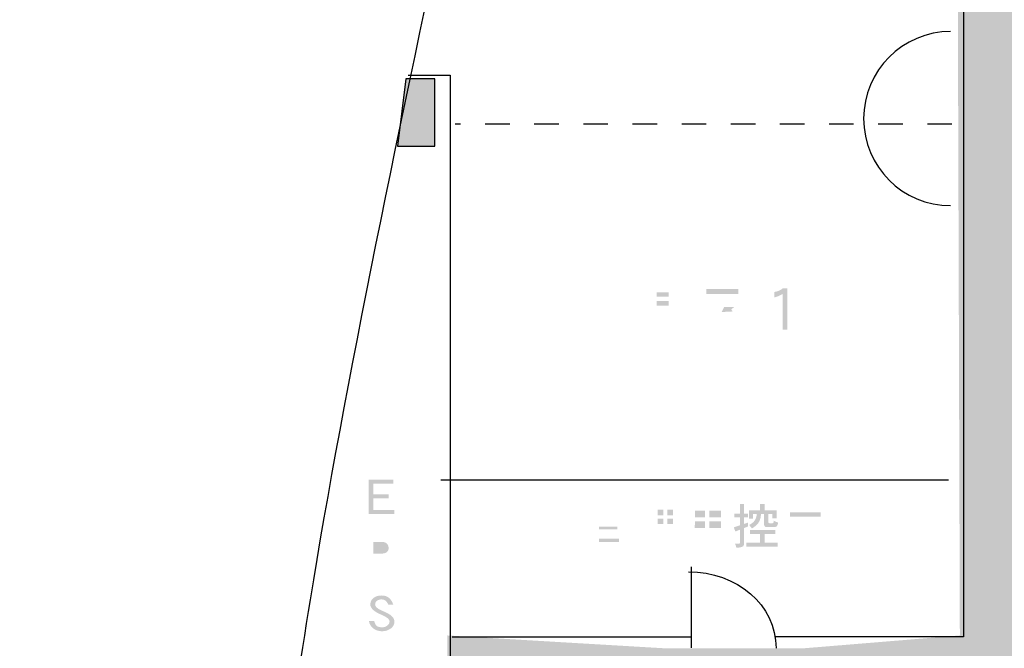
# Model space of a CAD drawing. Extents: x 1 to 292, y 11 to 406.
# Drawn here: x 75 to 132, y 287 to 323 of the extents above; entities that cross this region are included whole.
import ezdxf

# ---------------------------------------------------------------- set-up
doc = ezdxf.new("R2010")
doc.units = 0
doc.linetypes.add('AI9-LType7', pattern=[2.822222, 1.411111, -1.411111])
doc.layers.add('レイヤー_1', color=160, linetype='Continuous')

# ---------------------------------------------------------------- blocks, each defined once
blk = doc.blocks.new('AI9-BLK4')
at = {"layer": 'レイヤー_1'}
h = blk.add_hatch(color=254, dxfattribs=at)
h.dxf.hatch_style = 2
h.paths.add_polyline_path([(115.637, 58.266), (109.817, 58.266), (109.817, 60.912), (78.772, 60.912), (78.772, 67.699), (73.693, 67.699), (73.686, 67.1), (63.724, 67.1), (-11.876, 67.262), (-48.925, 67.614), (-48.925, 77.492), (-36.249, 76.743), (-28.576, 76.743), (-19.477, 77.492), (-19.653, 132.702), (-8.379, 132.732), (-8.379, 111.08), (-9.004, 111.08), (-9.004, 78.095), (24.973, 78.095), (24.973, 110.845), (38.555, 110.845), (38.582, 78.103), (53.174, 78.103), (53.159, 111.477), (78.978, 111.477), (78.978, 79.433), (94.914, 79.477), (94.934, 73.149), (119.04, 73.127), (119.077, 68.1), (115.389, 67.981)])
h = blk.add_hatch(color=7, dxfattribs=at)
h.dxf.hatch_style = 2
h.paths.add_polyline_path([(-51.771, 105.597), (-49.639, 105.597), (-49.639, 109.478), (-51.3, 109.478)])
h = blk.add_hatch(color=7, dxfattribs=at)
h.dxf.hatch_style = 2
edge = h.paths.add_edge_path()
edge.add_spline(control_points=[(-36.89, 96.713), (-36.89, 96.713), (-36.202, 96.713), (-36.202, 96.713), (-36.202, 96.713), (-36.202, 96.436), (-36.202, 96.436), (-36.202, 96.436), (-36.89, 96.436), (-36.89, 96.436), (-36.89, 96.436), (-36.89, 96.713), (-36.89, 96.713)], knot_values=[0, 0, 0, 0, 1, 1, 1, 2, 2, 2, 3, 3, 3, 4, 4, 4, 4], degree=3, periodic=0)
edge = h.paths.add_edge_path(flags=16)
edge.add_spline(control_points=[(-36.741, 97.441), (-36.741, 97.441), (-37.167, 97.441), (-37.167, 97.441), (-37.167, 97.441), (-37.167, 96.196), (-37.167, 96.196), (-37.167, 96.196), (-35.924, 96.196), (-35.924, 96.196), (-35.924, 96.196), (-35.924, 97.441), (-35.924, 97.441), (-35.924, 97.441), (-36.463, 97.441), (-36.463, 97.441), (-36.438, 97.529), (-36.417, 97.622), (-36.398, 97.719), (-36.398, 97.719), (-36.69, 97.77), (-36.69, 97.77), (-36.701, 97.655), (-36.718, 97.545), (-36.741, 97.441)], knot_values=[0, 0, 0, 0, 1, 1, 1, 2, 2, 2, 3, 3, 3, 4, 4, 4, 5, 5, 5, 6, 6, 6, 7, 7, 7, 8, 8, 8, 8], degree=3, periodic=0)
edge = h.paths.add_edge_path()
edge.add_spline(control_points=[(-36.89, 97.201), (-36.89, 97.201), (-36.202, 97.201), (-36.202, 97.201), (-36.202, 97.201), (-36.202, 96.95), (-36.202, 96.95), (-36.202, 96.95), (-36.89, 96.95), (-36.89, 96.95), (-36.89, 96.95), (-36.89, 97.201), (-36.89, 97.201)], knot_values=[0, 0, 0, 0, 1, 1, 1, 2, 2, 2, 3, 3, 3, 4, 4, 4, 4], degree=3, periodic=0)
edge = h.paths.add_edge_path(flags=16)
edge.add_spline(control_points=[(-38, 97.323), (-37.786, 97.217), (-37.61, 97.116), (-37.472, 97.018), (-37.472, 97.018), (-37.285, 97.282), (-37.285, 97.282), (-37.428, 97.375), (-37.609, 97.472), (-37.828, 97.574), (-37.828, 97.574), (-38, 97.323), (-38, 97.323)], knot_values=[0, 0, 0, 0, 1, 1, 1, 2, 2, 2, 3, 3, 3, 4, 4, 4, 4], degree=3, periodic=0)
edge = h.paths.add_edge_path(flags=16)
edge.add_spline(control_points=[(-38.027, 96.436), (-38.027, 96.436), (-37.922, 96.158), (-37.922, 96.158), (-37.922, 96.158), (-37.272, 96.422), (-37.272, 96.422), (-37.272, 96.422), (-37.272, 96.713), (-37.272, 96.713), (-37.272, 96.713), (-38.027, 96.436), (-38.027, 96.436)], knot_values=[0, 0, 0, 0, 1, 1, 1, 2, 2, 2, 3, 3, 3, 4, 4, 4, 4], degree=3, periodic=0)
edge = h.paths.add_edge_path(flags=16)
edge.add_spline(control_points=[(-35.843, 97.201), (-35.843, 97.201), (-35.684, 96.964), (-35.684, 96.964), (-35.492, 97.077), (-35.307, 97.2), (-35.129, 97.333), (-35.129, 97.333), (-35.314, 97.574), (-35.314, 97.574), (-35.482, 97.438), (-35.658, 97.314), (-35.843, 97.201)], knot_values=[0, 0, 0, 0, 1, 1, 1, 2, 2, 2, 3, 3, 3, 4, 4, 4, 4], degree=3, periodic=0)
edge = h.paths.add_edge_path(flags=16)
edge.add_spline(control_points=[(-35.857, 96.541), (-35.62, 96.403), (-35.425, 96.271), (-35.274, 96.145), (-35.274, 96.145), (-35.088, 96.409), (-35.088, 96.409), (-35.248, 96.522), (-35.451, 96.64), (-35.697, 96.764), (-35.697, 96.764), (-35.857, 96.541), (-35.857, 96.541)], knot_values=[0, 0, 0, 0, 1, 1, 1, 2, 2, 2, 3, 3, 3, 4, 4, 4, 4], degree=3, periodic=0)
edge = h.paths.add_edge_path(flags=16)
edge.add_spline(control_points=[(-36.385, 95.867), (-36.385, 95.867), (-36.385, 96.09), (-36.385, 96.09), (-36.385, 96.09), (-36.703, 96.09), (-36.703, 96.09), (-36.703, 96.09), (-36.703, 95.867), (-36.703, 95.867), (-36.703, 95.867), (-37.973, 95.867), (-37.973, 95.867), (-37.973, 95.867), (-37.973, 95.617), (-37.973, 95.617), (-37.973, 95.617), (-36.903, 95.617), (-36.903, 95.617), (-37.104, 95.485), (-37.289, 95.382), (-37.459, 95.305), (-37.633, 95.228), (-37.844, 95.15), (-38.092, 95.071), (-38.015, 94.994), (-37.954, 94.906), (-37.909, 94.807), (-37.652, 94.899), (-37.434, 94.992), (-37.255, 95.085), (-37.086, 95.175), (-36.902, 95.293), (-36.703, 95.44), (-36.703, 95.44), (-36.703, 94.675), (-36.703, 94.675), (-36.703, 94.675), (-36.385, 94.675), (-36.385, 94.675), (-36.385, 94.675), (-36.385, 95.437), (-36.385, 95.437), (-36.322, 95.376), (-36.25, 95.315), (-36.168, 95.253), (-35.916, 95.067), (-35.569, 94.922), (-35.129, 94.821), (-35.094, 94.915), (-35.037, 95.017), (-34.956, 95.125), (-35.358, 95.193), (-35.674, 95.29), (-35.904, 95.417), (-36.021, 95.479), (-36.119, 95.546), (-36.195, 95.617), (-36.195, 95.617), (-35.088, 95.617), (-35.088, 95.617), (-35.088, 95.617), (-35.088, 95.867), (-35.088, 95.867), (-35.088, 95.867), (-36.385, 95.867), (-36.385, 95.867)], knot_values=[0, 0, 0, 0, 1, 1, 1, 2, 2, 2, 3, 3, 3, 4, 4, 4, 5, 5, 5, 6, 6, 6, 7, 7, 7, 8, 8, 8, 9, 9, 9, 10, 10, 10, 11, 11, 11, 12, 12, 12, 13, 13, 13, 14, 14, 14, 15, 15, 15, 16, 16, 16, 17, 17, 17, 18, 18, 18, 19, 19, 19, 20, 20, 20, 21, 21, 21, 22, 22, 22, 22], degree=3, periodic=0)
h = blk.add_hatch(color=7, dxfattribs=at)
h.dxf.hatch_style = 2
edge = h.paths.add_edge_path()
edge.add_spline(control_points=[(-32.206, 97.109), (-32.206, 97.109), (-34.031, 97.109), (-34.031, 97.109), (-34.031, 97.109), (-34.031, 97.387), (-34.031, 97.387), (-34.031, 97.387), (-32.206, 97.387), (-32.206, 97.387), (-32.206, 97.387), (-32.206, 97.109), (-32.206, 97.109)], knot_values=[0, 0, 0, 0, 1, 1, 1, 2, 2, 2, 3, 3, 3, 4, 4, 4, 4], degree=3, periodic=0)
edge = h.paths.add_edge_path(flags=16)
edge.add_spline(control_points=[(-31.888, 96.859), (-31.888, 96.859), (-31.888, 97.638), (-31.888, 97.638), (-31.888, 97.638), (-34.322, 97.638), (-34.322, 97.638), (-34.322, 97.638), (-34.322, 96.622), (-34.322, 96.622), (-34.322, 96.292), (-34.345, 96.003), (-34.39, 95.755), (-34.445, 95.495), (-34.549, 95.223), (-34.705, 94.939), (-34.619, 94.898), (-34.536, 94.832), (-34.455, 94.742), (-34.283, 95.061), (-34.167, 95.364), (-34.106, 95.653), (-34.056, 95.931), (-34.031, 96.254), (-34.031, 96.622), (-34.031, 96.622), (-34.031, 96.859), (-34.031, 96.859), (-34.031, 96.859), (-31.888, 96.859), (-31.888, 96.859)], knot_values=[0, 0, 0, 0, 1, 1, 1, 2, 2, 2, 3, 3, 3, 4, 4, 4, 5, 5, 5, 6, 6, 6, 7, 7, 7, 8, 8, 8, 9, 9, 9, 10, 10, 10, 10], degree=3, periodic=0)
edge = h.paths.add_edge_path(flags=16)
edge.add_spline(control_points=[(-33.926, 96.622), (-33.926, 96.622), (-33.926, 96.368), (-33.926, 96.368), (-33.926, 96.368), (-33.354, 96.368), (-33.354, 96.368), (-33.354, 96.368), (-33.472, 96.06), (-33.472, 96.06), (-33.472, 96.06), (-33.912, 96.039), (-33.912, 96.039), (-33.912, 96.039), (-33.872, 95.748), (-33.872, 95.748), (-33.872, 95.748), (-32.318, 95.904), (-32.318, 95.904), (-32.236, 95.813), (-32.164, 95.725), (-32.101, 95.64), (-32.101, 95.64), (-31.874, 95.839), (-31.874, 95.839), (-32.005, 96.008), (-32.172, 96.185), (-32.375, 96.368), (-32.375, 96.368), (-31.742, 96.368), (-31.742, 96.368), (-31.742, 96.368), (-31.742, 96.622), (-31.742, 96.622), (-31.742, 96.622), (-33.926, 96.622), (-33.926, 96.622)], knot_values=[0, 0, 0, 0, 1, 1, 1, 2, 2, 2, 3, 3, 3, 4, 4, 4, 5, 5, 5, 6, 6, 6, 7, 7, 7, 8, 8, 8, 9, 9, 9, 10, 10, 10, 11, 11, 11, 12, 12, 12, 12], degree=3, periodic=0)
edge = h.paths.add_edge_path()
edge.add_spline(control_points=[(-33.161, 96.073), (-33.161, 96.073), (-33.012, 96.368), (-33.012, 96.368), (-33.012, 96.368), (-32.436, 96.368), (-32.436, 96.368), (-32.436, 96.368), (-32.616, 96.208), (-32.616, 96.208), (-32.579, 96.175), (-32.543, 96.141), (-32.507, 96.107), (-32.507, 96.107), (-33.161, 96.073), (-33.161, 96.073)], knot_values=[0, 0, 0, 0, 1, 1, 1, 2, 2, 2, 3, 3, 3, 4, 4, 4, 5, 5, 5, 5], degree=3, periodic=0)
edge = h.paths.add_edge_path(flags=16)
edge.add_spline(control_points=[(-32.761, 95.508), (-32.761, 95.508), (-32.761, 95.748), (-32.761, 95.748), (-32.761, 95.748), (-33.066, 95.748), (-33.066, 95.748), (-33.066, 95.748), (-33.066, 95.508), (-33.066, 95.508), (-33.066, 95.508), (-33.821, 95.508), (-33.821, 95.508), (-33.821, 95.508), (-33.821, 95.257), (-33.821, 95.257), (-33.821, 95.257), (-33.066, 95.257), (-33.066, 95.257), (-33.066, 95.257), (-33.066, 95.033), (-33.066, 95.033), (-33.066, 95.033), (-34.137, 95.033), (-34.137, 95.033), (-34.137, 95.033), (-34.137, 94.78), (-34.137, 94.78), (-34.137, 94.78), (-31.664, 94.78), (-31.664, 94.78), (-31.664, 94.78), (-31.664, 95.033), (-31.664, 95.033), (-31.664, 95.033), (-32.761, 95.033), (-32.761, 95.033), (-32.761, 95.033), (-32.761, 95.257), (-32.761, 95.257), (-32.761, 95.257), (-31.969, 95.257), (-31.969, 95.257), (-31.969, 95.257), (-31.969, 95.508), (-31.969, 95.508), (-31.969, 95.508), (-32.761, 95.508), (-32.761, 95.508)], knot_values=[0, 0, 0, 0, 1, 1, 1, 2, 2, 2, 3, 3, 3, 4, 4, 4, 5, 5, 5, 6, 6, 6, 7, 7, 7, 8, 8, 8, 9, 9, 9, 10, 10, 10, 11, 11, 11, 12, 12, 12, 13, 13, 13, 14, 14, 14, 15, 15, 15, 16, 16, 16, 16], degree=3, periodic=0)
h = blk.add_hatch(color=7, dxfattribs=at)
h.dxf.hatch_style = 2
edge = h.paths.add_edge_path()
edge.add_spline(control_points=[(-29.386, 95.059), (-29.386, 95.059), (-29.66, 95.059), (-29.66, 95.059), (-29.66, 95.059), (-29.66, 97.108), (-29.66, 97.108), (-29.807, 97.017), (-29.965, 96.952), (-30.135, 96.911), (-30.135, 96.911), (-30.135, 97.227), (-30.135, 97.227), (-29.947, 97.247), (-29.79, 97.314), (-29.66, 97.426), (-29.66, 97.426), (-29.386, 97.426), (-29.386, 97.426), (-29.386, 97.426), (-29.386, 95.059), (-29.386, 95.059)], knot_values=[0, 0, 0, 0, 1, 1, 1, 2, 2, 2, 3, 3, 3, 4, 4, 4, 5, 5, 5, 6, 6, 6, 7, 7, 7, 7], degree=3, periodic=0)
h = blk.add_hatch(color=7, dxfattribs=at)
h.dxf.hatch_style = 2
h.paths.add_polyline_path([(-51.964, 84.477), (-53.427, 84.477), (-53.427, 86.447), (-52.01, 86.447), (-52.01, 86.215), (-53.173, 86.215), (-53.173, 85.594), (-52.283, 85.594), (-52.283, 85.363), (-53.173, 85.363), (-53.173, 84.708), (-51.964, 84.708)])
h = blk.add_hatch(color=7, dxfattribs=at)
h.dxf.hatch_style = 2
edge = h.paths.add_edge_path()
edge.add_spline(control_points=[(-40.197, 83.045), (-40.197, 83.045), (-39.048, 83.045), (-39.048, 83.045), (-39.048, 83.045), (-39.048, 82.856), (-39.048, 82.856), (-39.048, 82.856), (-40.197, 82.856), (-40.197, 82.856), (-40.197, 82.856), (-40.197, 83.045), (-40.197, 83.045)], knot_values=[0, 0, 0, 0, 1, 1, 1, 2, 2, 2, 3, 3, 3, 4, 4, 4, 4], degree=3, periodic=0)
edge = h.paths.add_edge_path(flags=16)
edge.add_spline(control_points=[(-40.957, 84.521), (-40.873, 84.474), (-40.808, 84.423), (-40.759, 84.366), (-40.657, 84.468), (-40.566, 84.571), (-40.485, 84.676), (-40.485, 84.676), (-40.333, 84.676), (-40.333, 84.676), (-40.297, 84.595), (-40.262, 84.507), (-40.228, 84.411), (-40.228, 84.411), (-39.997, 84.51), (-39.997, 84.51), (-40.021, 84.568), (-40.046, 84.624), (-40.07, 84.676), (-40.07, 84.676), (-39.777, 84.676), (-39.777, 84.676), (-39.777, 84.676), (-39.777, 84.885), (-39.777, 84.885), (-39.777, 84.885), (-40.338, 84.885), (-40.338, 84.885), (-40.315, 84.921), (-40.294, 84.957), (-40.274, 84.996), (-40.274, 84.996), (-40.516, 85.105), (-40.516, 85.105), (-40.638, 84.872), (-40.785, 84.677), (-40.957, 84.521)], knot_values=[0, 0, 0, 0, 1, 1, 1, 2, 2, 2, 3, 3, 3, 4, 4, 4, 5, 5, 5, 6, 6, 6, 7, 7, 7, 8, 8, 8, 9, 9, 9, 10, 10, 10, 11, 11, 11, 12, 12, 12, 12], degree=3, periodic=0)
edge = h.paths.add_edge_path(flags=16)
edge.add_spline(control_points=[(-39.799, 84.555), (-39.737, 84.521), (-39.685, 84.484), (-39.644, 84.445), (-39.644, 84.445), (-39.799, 84.445), (-39.799, 84.445), (-39.799, 84.445), (-39.799, 84.301), (-39.799, 84.301), (-39.799, 84.301), (-40.812, 84.301), (-40.812, 84.301), (-40.812, 84.301), (-40.812, 83.782), (-40.812, 83.782), (-40.812, 83.782), (-40.561, 83.782), (-40.561, 83.782), (-40.561, 83.782), (-40.561, 84.103), (-40.561, 84.103), (-40.561, 84.103), (-38.752, 84.103), (-38.752, 84.103), (-38.752, 84.103), (-38.752, 83.782), (-38.752, 83.782), (-38.752, 83.782), (-38.487, 83.782), (-38.487, 83.782), (-38.487, 83.782), (-38.487, 84.301), (-38.487, 84.301), (-38.487, 84.301), (-39.534, 84.301), (-39.534, 84.301), (-39.534, 84.301), (-39.534, 84.445), (-39.534, 84.445), (-39.534, 84.445), (-39.588, 84.445), (-39.588, 84.445), (-39.531, 84.52), (-39.479, 84.598), (-39.432, 84.676), (-39.432, 84.676), (-39.201, 84.676), (-39.201, 84.676), (-39.156, 84.593), (-39.113, 84.501), (-39.071, 84.4), (-39.071, 84.4), (-38.84, 84.498), (-38.84, 84.498), (-38.87, 84.561), (-38.901, 84.62), (-38.933, 84.676), (-38.933, 84.676), (-38.442, 84.676), (-38.442, 84.676), (-38.442, 84.676), (-38.442, 84.885), (-38.442, 84.885), (-38.442, 84.885), (-39.316, 84.885), (-39.316, 84.885), (-39.296, 84.925), (-39.277, 84.965), (-39.26, 85.007), (-39.26, 85.007), (-39.491, 85.116), (-39.491, 85.116), (-39.576, 84.891), (-39.679, 84.703), (-39.799, 84.555)], knot_values=[0, 0, 0, 0, 1, 1, 1, 2, 2, 2, 3, 3, 3, 4, 4, 4, 5, 5, 5, 6, 6, 6, 7, 7, 7, 8, 8, 8, 9, 9, 9, 10, 10, 10, 11, 11, 11, 12, 12, 12, 13, 13, 13, 14, 14, 14, 15, 15, 15, 16, 16, 16, 17, 17, 17, 18, 18, 18, 19, 19, 19, 20, 20, 20, 21, 21, 21, 22, 22, 22, 23, 23, 23, 24, 24, 24, 25, 25, 25, 25], degree=3, periodic=0)
edge = h.paths.add_edge_path(flags=16)
edge.add_spline(control_points=[(-40.451, 82.537), (-40.451, 82.537), (-40.197, 82.537), (-40.197, 82.537), (-40.197, 82.537), (-40.197, 82.67), (-40.197, 82.67), (-40.197, 82.67), (-39.048, 82.67), (-39.048, 82.67), (-39.048, 82.67), (-39.048, 82.548), (-39.048, 82.548), (-39.048, 82.548), (-38.786, 82.548), (-38.786, 82.548), (-38.786, 82.548), (-38.786, 83.22), (-38.786, 83.22), (-38.786, 83.22), (-40.197, 83.22), (-40.197, 83.22), (-40.197, 83.22), (-40.197, 83.409), (-40.197, 83.409), (-40.197, 83.409), (-38.908, 83.409), (-38.908, 83.409), (-38.908, 83.409), (-38.908, 83.925), (-38.908, 83.925), (-38.908, 83.925), (-40.451, 83.925), (-40.451, 83.925), (-40.451, 83.925), (-40.451, 82.537), (-40.451, 82.537)], knot_values=[0, 0, 0, 0, 1, 1, 1, 2, 2, 2, 3, 3, 3, 4, 4, 4, 5, 5, 5, 6, 6, 6, 7, 7, 7, 8, 8, 8, 9, 9, 9, 10, 10, 10, 11, 11, 11, 12, 12, 12, 12], degree=3, periodic=0)
edge = h.paths.add_edge_path()
edge.add_spline(control_points=[(-40.197, 83.75), (-40.197, 83.75), (-39.159, 83.75), (-39.159, 83.75), (-39.159, 83.75), (-39.159, 83.584), (-39.159, 83.584), (-39.159, 83.584), (-40.197, 83.584), (-40.197, 83.584), (-40.197, 83.584), (-40.197, 83.75), (-40.197, 83.75)], knot_values=[0, 0, 0, 0, 1, 1, 1, 2, 2, 2, 3, 3, 3, 4, 4, 4, 4], degree=3, periodic=0)
h = blk.add_hatch(color=7, dxfattribs=at)
h.dxf.hatch_style = 2
edge = h.paths.add_edge_path()
edge.add_spline(control_points=[(-36.831, 84.728), (-36.831, 84.728), (-36.513, 84.728), (-36.513, 84.728), (-36.513, 84.728), (-36.513, 84.398), (-36.513, 84.398), (-36.513, 84.398), (-36.831, 84.398), (-36.831, 84.398), (-36.831, 84.398), (-36.831, 84.728), (-36.831, 84.728)], knot_values=[0, 0, 0, 0, 1, 1, 1, 2, 2, 2, 3, 3, 3, 4, 4, 4, 4], degree=3, periodic=0)
edge = h.paths.add_edge_path(flags=16)
edge.add_spline(control_points=[(-38.056, 84.838), (-38.056, 84.838), (-38.056, 84.607), (-38.056, 84.607), (-38.056, 84.607), (-37.726, 84.607), (-37.726, 84.607), (-37.726, 84.607), (-37.726, 84.133), (-37.726, 84.133), (-37.726, 84.133), (-38.022, 84.133), (-38.022, 84.133), (-38.022, 84.133), (-38.022, 83.902), (-38.022, 83.902), (-38.022, 83.902), (-37.726, 83.902), (-37.726, 83.902), (-37.726, 83.902), (-37.726, 83.272), (-37.726, 83.272), (-37.726, 83.272), (-38.079, 83.185), (-38.079, 83.185), (-38.079, 83.185), (-37.98, 82.911), (-37.98, 82.911), (-37.98, 82.911), (-37.142, 83.185), (-37.142, 83.185), (-37.142, 83.185), (-37.142, 83.416), (-37.142, 83.416), (-37.142, 83.416), (-37.484, 83.331), (-37.484, 83.331), (-37.484, 83.331), (-37.484, 83.902), (-37.484, 83.902), (-37.484, 83.902), (-37.207, 83.902), (-37.207, 83.902), (-37.207, 83.902), (-37.207, 84.133), (-37.207, 84.133), (-37.207, 84.133), (-37.484, 84.133), (-37.484, 84.133), (-37.484, 84.133), (-37.484, 84.607), (-37.484, 84.607), (-37.484, 84.607), (-37.153, 84.607), (-37.153, 84.607), (-37.153, 84.607), (-37.153, 84.838), (-37.153, 84.838), (-37.153, 84.838), (-38.056, 84.838), (-38.056, 84.838)], knot_values=[0, 0, 0, 0, 1, 1, 1, 2, 2, 2, 3, 3, 3, 4, 4, 4, 5, 5, 5, 6, 6, 6, 7, 7, 7, 8, 8, 8, 9, 9, 9, 10, 10, 10, 11, 11, 11, 12, 12, 12, 13, 13, 13, 14, 14, 14, 15, 15, 15, 16, 16, 16, 17, 17, 17, 18, 18, 18, 19, 19, 19, 20, 20, 20, 20], degree=3, periodic=0)
edge = h.paths.add_edge_path(flags=16)
edge.add_spline(control_points=[(-37.074, 83.67), (-37.074, 83.67), (-36.513, 83.67), (-36.513, 83.67), (-36.513, 83.67), (-36.513, 83.396), (-36.513, 83.396), (-36.513, 83.396), (-37.063, 83.396), (-37.063, 83.396), (-37.063, 83.396), (-37.063, 83.173), (-37.063, 83.173), (-37.063, 83.173), (-36.513, 83.173), (-36.513, 83.173), (-36.513, 83.173), (-36.513, 82.843), (-36.513, 82.843), (-36.513, 82.843), (-37.272, 82.843), (-37.272, 82.843), (-37.272, 82.843), (-37.272, 82.623), (-37.272, 82.623), (-37.272, 82.623), (-35.576, 82.623), (-35.576, 82.623), (-35.576, 82.623), (-35.576, 82.843), (-35.576, 82.843), (-35.576, 82.843), (-36.282, 82.843), (-36.282, 82.843), (-36.282, 82.843), (-36.282, 83.173), (-36.282, 83.173), (-36.282, 83.173), (-35.686, 83.173), (-35.686, 83.173), (-35.686, 83.173), (-35.686, 83.396), (-35.686, 83.396), (-35.686, 83.396), (-36.282, 83.396), (-36.282, 83.396), (-36.282, 83.396), (-36.282, 83.67), (-36.282, 83.67), (-36.282, 83.67), (-35.72, 83.67), (-35.72, 83.67), (-35.72, 83.67), (-35.72, 84.951), (-35.72, 84.951), (-35.72, 84.951), (-37.074, 84.951), (-37.074, 84.951), (-37.074, 84.951), (-37.074, 83.67), (-37.074, 83.67)], knot_values=[0, 0, 0, 0, 1, 1, 1, 2, 2, 2, 3, 3, 3, 4, 4, 4, 5, 5, 5, 6, 6, 6, 7, 7, 7, 8, 8, 8, 9, 9, 9, 10, 10, 10, 11, 11, 11, 12, 12, 12, 13, 13, 13, 14, 14, 14, 15, 15, 15, 16, 16, 16, 17, 17, 17, 18, 18, 18, 19, 19, 19, 20, 20, 20, 20], degree=3, periodic=0)
edge = h.paths.add_edge_path()
edge.add_spline(control_points=[(-36.282, 84.201), (-36.282, 84.201), (-35.962, 84.201), (-35.962, 84.201), (-35.962, 84.201), (-35.962, 83.89), (-35.962, 83.89), (-35.962, 83.89), (-36.282, 83.89), (-36.282, 83.89), (-36.282, 83.89), (-36.282, 84.201), (-36.282, 84.201)], knot_values=[0, 0, 0, 0, 1, 1, 1, 2, 2, 2, 3, 3, 3, 4, 4, 4, 4], degree=3, periodic=0)
edge = h.paths.add_edge_path()
edge.add_spline(control_points=[(-36.831, 84.201), (-36.831, 84.201), (-36.513, 84.201), (-36.513, 84.201), (-36.513, 84.201), (-36.513, 83.89), (-36.513, 83.89), (-36.513, 83.89), (-36.831, 83.89), (-36.831, 83.89), (-36.831, 83.89), (-36.831, 84.201), (-36.831, 84.201)], knot_values=[0, 0, 0, 0, 1, 1, 1, 2, 2, 2, 3, 3, 3, 4, 4, 4, 4], degree=3, periodic=0)
edge = h.paths.add_edge_path()
edge.add_spline(control_points=[(-35.962, 84.398), (-35.962, 84.398), (-36.281, 84.398), (-36.281, 84.398), (-36.281, 84.398), (-36.281, 84.728), (-36.281, 84.728), (-36.281, 84.728), (-35.962, 84.728), (-35.962, 84.728), (-35.962, 84.728), (-35.962, 84.398), (-35.962, 84.398)], knot_values=[0, 0, 0, 0, 1, 1, 1, 2, 2, 2, 3, 3, 3, 4, 4, 4, 4], degree=3, periodic=0)
h = blk.add_hatch(color=7, dxfattribs=at)
h.dxf.hatch_style = 2
edge = h.paths.add_edge_path()
edge.add_spline(control_points=[(-34.697, 84.012), (-34.697, 84.012), (-34.697, 84.046), (-34.697, 84.046), (-34.697, 84.046), (-34.124, 84.046), (-34.124, 84.046), (-34.124, 84.046), (-34.124, 83.66), (-34.124, 83.66), (-34.124, 83.66), (-34.709, 83.66), (-34.709, 83.66), (-34.701, 83.77), (-34.697, 83.888), (-34.697, 84.012)], knot_values=[0, 0, 0, 0, 1, 1, 1, 2, 2, 2, 3, 3, 3, 4, 4, 4, 5, 5, 5, 5], degree=3, periodic=0)
edge = h.paths.add_edge_path(flags=16)
edge.add_spline(control_points=[(-34.951, 84.012), (-34.951, 83.755), (-34.971, 83.528), (-35.011, 83.332), (-35.057, 83.129), (-35.149, 82.916), (-35.284, 82.692), (-35.204, 82.654), (-35.125, 82.595), (-35.05, 82.514), (-34.907, 82.768), (-34.81, 83.01), (-34.759, 83.24), (-34.75, 83.299), (-34.741, 83.362), (-34.731, 83.428), (-34.731, 83.428), (-34.124, 83.428), (-34.124, 83.428), (-34.124, 83.428), (-34.124, 82.559), (-34.124, 82.559), (-34.124, 82.559), (-33.859, 82.559), (-33.859, 82.559), (-33.859, 82.559), (-33.859, 83.428), (-33.859, 83.428), (-33.859, 83.428), (-33.199, 83.428), (-33.199, 83.428), (-33.199, 83.428), (-33.199, 82.833), (-33.199, 82.833), (-33.199, 82.805), (-33.214, 82.79), (-33.244, 82.79), (-33.244, 82.79), (-33.475, 82.79), (-33.475, 82.79), (-33.426, 82.702), (-33.393, 82.606), (-33.376, 82.503), (-33.155, 82.535), (-33.028, 82.573), (-32.995, 82.618), (-32.954, 82.66), (-32.933, 82.727), (-32.933, 82.821), (-32.933, 82.821), (-32.933, 84.907), (-32.933, 84.907), (-32.933, 84.907), (-34.951, 84.907), (-34.951, 84.907), (-34.951, 84.907), (-34.951, 84.012), (-34.951, 84.012)], knot_values=[0, 0, 0, 0, 1, 1, 1, 2, 2, 2, 3, 3, 3, 4, 4, 4, 5, 5, 5, 6, 6, 6, 7, 7, 7, 8, 8, 8, 9, 9, 9, 10, 10, 10, 11, 11, 11, 12, 12, 12, 13, 13, 13, 14, 14, 14, 15, 15, 15, 16, 16, 16, 17, 17, 17, 18, 18, 18, 19, 19, 19, 19], degree=3, periodic=0)
edge = h.paths.add_edge_path()
edge.add_spline(control_points=[(-33.859, 84.046), (-33.859, 84.046), (-33.199, 84.046), (-33.199, 84.046), (-33.199, 84.046), (-33.199, 83.66), (-33.199, 83.66), (-33.199, 83.66), (-33.859, 83.66), (-33.859, 83.66), (-33.859, 83.66), (-33.859, 84.046), (-33.859, 84.046)], knot_values=[0, 0, 0, 0, 1, 1, 1, 2, 2, 2, 3, 3, 3, 4, 4, 4, 4], degree=3, periodic=0)
edge = h.paths.add_edge_path()
edge.add_spline(control_points=[(-34.697, 84.664), (-34.697, 84.664), (-34.124, 84.664), (-34.124, 84.664), (-34.124, 84.664), (-34.124, 84.278), (-34.124, 84.278), (-34.124, 84.278), (-34.697, 84.278), (-34.697, 84.278), (-34.697, 84.278), (-34.697, 84.664), (-34.697, 84.664)], knot_values=[0, 0, 0, 0, 1, 1, 1, 2, 2, 2, 3, 3, 3, 4, 4, 4, 4], degree=3, periodic=0)
edge = h.paths.add_edge_path()
edge.add_spline(control_points=[(-33.199, 84.278), (-33.199, 84.278), (-33.859, 84.278), (-33.859, 84.278), (-33.859, 84.278), (-33.859, 84.664), (-33.859, 84.664), (-33.859, 84.664), (-33.199, 84.664), (-33.199, 84.664), (-33.199, 84.664), (-33.199, 84.278), (-33.199, 84.278)], knot_values=[0, 0, 0, 0, 1, 1, 1, 2, 2, 2, 3, 3, 3, 4, 4, 4, 4], degree=3, periodic=0)
h = blk.add_hatch(color=7, dxfattribs=at)
h.dxf.hatch_style = 2
edge = h.paths.add_edge_path()
edge.add_spline(control_points=[(-31.655, 84.498), (-31.655, 84.498), (-31.655, 84.277), (-31.655, 84.277), (-31.655, 84.277), (-31.867, 84.277), (-31.867, 84.277), (-31.867, 84.277), (-31.867, 83.899), (-31.867, 83.899), (-31.867, 83.899), (-31.655, 83.97), (-31.655, 83.97), (-31.655, 83.97), (-31.655, 83.749), (-31.655, 83.749), (-31.655, 83.749), (-31.867, 83.665), (-31.867, 83.665), (-31.867, 83.665), (-31.867, 82.768), (-31.867, 82.768), (-31.87, 82.703), (-31.889, 82.654), (-31.923, 82.621), (-31.965, 82.573), (-32.096, 82.541), (-32.318, 82.525), (-32.326, 82.596), (-32.351, 82.677), (-32.394, 82.768), (-32.394, 82.768), (-32.163, 82.768), (-32.163, 82.768), (-32.125, 82.768), (-32.107, 82.782), (-32.107, 82.813), (-32.107, 82.813), (-32.107, 83.569), (-32.107, 83.569), (-32.107, 83.569), (-32.372, 83.461), (-32.372, 83.461), (-32.372, 83.461), (-32.462, 83.704), (-32.462, 83.704), (-32.462, 83.704), (-32.107, 83.82), (-32.107, 83.82), (-32.107, 83.82), (-32.107, 84.277), (-32.107, 84.277), (-32.107, 84.277), (-32.44, 84.277), (-32.44, 84.277), (-32.44, 84.277), (-32.44, 84.498), (-32.44, 84.498), (-32.44, 84.498), (-32.107, 84.498), (-32.107, 84.498), (-32.107, 84.498), (-32.107, 85.05), (-32.107, 85.05), (-32.107, 85.05), (-31.867, 85.05), (-31.867, 85.05), (-31.867, 85.05), (-31.867, 84.498), (-31.867, 84.498), (-31.867, 84.498), (-31.655, 84.498), (-31.655, 84.498)], knot_values=[0, 0, 0, 0, 1, 1, 1, 2, 2, 2, 3, 3, 3, 4, 4, 4, 5, 5, 5, 6, 6, 6, 7, 7, 7, 8, 8, 8, 9, 9, 9, 10, 10, 10, 11, 11, 11, 12, 12, 12, 13, 13, 13, 14, 14, 14, 15, 15, 15, 16, 16, 16, 17, 17, 17, 18, 18, 18, 19, 19, 19, 20, 20, 20, 21, 21, 21, 22, 22, 22, 23, 23, 23, 24, 24, 24, 24], degree=3, periodic=0)
edge = h.paths.add_edge_path()
edge.add_spline(control_points=[(-30.961, 85.039), (-30.961, 85.039), (-30.684, 85.039), (-30.684, 85.039), (-30.684, 85.039), (-30.684, 84.686), (-30.684, 84.686), (-30.684, 84.686), (-29.99, 84.686), (-29.99, 84.686), (-29.99, 84.686), (-29.99, 84.212), (-29.99, 84.212), (-29.99, 84.212), (-30.244, 84.212), (-30.244, 84.212), (-30.244, 84.212), (-30.244, 84.477), (-30.244, 84.477), (-30.244, 84.477), (-30.487, 84.477), (-30.487, 84.477), (-30.487, 84.477), (-30.487, 84.046), (-30.487, 84.046), (-30.487, 84.033), (-30.485, 84.016), (-30.481, 83.995), (-30.475, 83.97), (-30.464, 83.955), (-30.447, 83.95), (-30.428, 83.94), (-30.393, 83.936), (-30.343, 83.936), (-30.252, 83.936), (-30.201, 83.943), (-30.191, 83.959), (-30.177, 83.969), (-30.169, 84.014), (-30.168, 84.091), (-30.087, 84.034), (-30.002, 83.998), (-29.913, 83.981), (-29.936, 83.858), (-29.962, 83.786), (-29.993, 83.764), (-30.01, 83.743), (-30.043, 83.73), (-30.091, 83.724), (-30.114, 83.718), (-30.198, 83.715), (-30.343, 83.715), (-30.519, 83.715), (-30.623, 83.722), (-30.653, 83.735), (-30.674, 83.746), (-30.692, 83.769), (-30.707, 83.803), (-30.721, 83.839), (-30.729, 83.883), (-30.729, 83.936), (-30.729, 83.936), (-30.729, 84.477), (-30.729, 84.477), (-30.729, 84.477), (-30.899, 84.477), (-30.899, 84.477), (-30.908, 84.297), (-30.941, 84.153), (-30.997, 84.046), (-31.069, 83.895), (-31.211, 83.76), (-31.424, 83.639), (-31.469, 83.707), (-31.521, 83.773), (-31.579, 83.837), (-31.4, 83.933), (-31.282, 84.04), (-31.226, 84.159), (-31.179, 84.24), (-31.151, 84.346), (-31.141, 84.477), (-31.141, 84.477), (-31.359, 84.477), (-31.359, 84.477), (-31.359, 84.477), (-31.359, 84.201), (-31.359, 84.201), (-31.359, 84.201), (-31.59, 84.201), (-31.59, 84.201), (-31.59, 84.201), (-31.59, 84.686), (-31.59, 84.686), (-31.59, 84.686), (-30.961, 84.686), (-30.961, 84.686), (-30.961, 84.686), (-30.961, 85.039), (-30.961, 85.039)], knot_values=[0, 0, 0, 0, 1, 1, 1, 2, 2, 2, 3, 3, 3, 4, 4, 4, 5, 5, 5, 6, 6, 6, 7, 7, 7, 8, 8, 8, 9, 9, 9, 10, 10, 10, 11, 11, 11, 12, 12, 12, 13, 13, 13, 14, 14, 14, 15, 15, 15, 16, 16, 16, 17, 17, 17, 18, 18, 18, 19, 19, 19, 20, 20, 20, 21, 21, 21, 22, 22, 22, 23, 23, 23, 24, 24, 24, 25, 25, 25, 26, 26, 26, 27, 27, 27, 28, 28, 28, 29, 29, 29, 30, 30, 30, 31, 31, 31, 32, 32, 32, 33, 33, 33, 33], degree=3, periodic=0)
edge = h.paths.add_edge_path()
edge.add_spline(control_points=[(-30.08, 83.549), (-30.08, 83.549), (-30.08, 83.329), (-30.08, 83.329), (-30.08, 83.329), (-30.695, 83.329), (-30.695, 83.329), (-30.695, 83.329), (-30.695, 82.832), (-30.695, 82.832), (-30.695, 82.832), (-29.948, 82.832), (-29.948, 82.832), (-29.948, 82.832), (-29.948, 82.601), (-29.948, 82.601), (-29.948, 82.601), (-31.734, 82.601), (-31.734, 82.601), (-31.734, 82.601), (-31.734, 82.832), (-31.734, 82.832), (-31.734, 82.832), (-30.949, 82.832), (-30.949, 82.832), (-30.949, 82.832), (-30.949, 83.329), (-30.949, 83.329), (-30.949, 83.329), (-31.522, 83.329), (-31.522, 83.329), (-31.522, 83.329), (-31.522, 83.549), (-31.522, 83.549), (-31.522, 83.549), (-30.08, 83.549), (-30.08, 83.549)], knot_values=[0, 0, 0, 0, 1, 1, 1, 2, 2, 2, 3, 3, 3, 4, 4, 4, 5, 5, 5, 6, 6, 6, 7, 7, 7, 8, 8, 8, 9, 9, 9, 10, 10, 10, 11, 11, 11, 12, 12, 12, 12], degree=3, periodic=0)
h = blk.add_hatch(color=7, dxfattribs=at)
h.dxf.hatch_style = 2
edge = h.paths.add_edge_path()
edge.add_spline(control_points=[(-29.237, 84.565), (-29.237, 84.565), (-27.473, 84.565), (-27.473, 84.565), (-27.473, 84.565), (-27.473, 84.323), (-27.473, 84.323), (-27.473, 84.323), (-29.237, 84.323), (-29.237, 84.323), (-29.237, 84.323), (-29.237, 84.565), (-29.237, 84.565)], knot_values=[0, 0, 0, 0, 1, 1, 1, 2, 2, 2, 3, 3, 3, 4, 4, 4, 4], degree=3, periodic=0)
edge = h.paths.add_edge_path(flags=16)
edge.add_spline(control_points=[(-28.486, 84.774), (-28.486, 84.774), (-29.491, 84.774), (-29.491, 84.774), (-29.491, 84.774), (-29.491, 84.224), (-29.491, 84.224), (-29.491, 84.224), (-29.291, 84.224), (-29.291, 84.224), (-29.291, 84.224), (-29.291, 84.114), (-29.291, 84.114), (-29.291, 84.114), (-28.74, 84.114), (-28.74, 84.114), (-28.74, 84.114), (-28.932, 83.738), (-28.932, 83.738), (-28.932, 83.738), (-29.37, 83.716), (-29.37, 83.716), (-29.37, 83.716), (-29.336, 83.496), (-29.336, 83.496), (-29.336, 83.496), (-27.685, 83.609), (-27.685, 83.609), (-27.628, 83.556), (-27.572, 83.499), (-27.516, 83.439), (-27.516, 83.439), (-27.329, 83.628), (-27.329, 83.628), (-27.503, 83.796), (-27.686, 83.946), (-27.88, 84.08), (-27.88, 84.08), (-28.035, 83.902), (-28.035, 83.902), (-27.988, 83.866), (-27.94, 83.83), (-27.891, 83.792), (-27.891, 83.792), (-28.664, 83.753), (-28.664, 83.753), (-28.664, 83.753), (-28.453, 84.114), (-28.453, 84.114), (-28.453, 84.114), (-27.428, 84.114), (-27.428, 84.114), (-27.428, 84.114), (-27.428, 84.235), (-27.428, 84.235), (-27.428, 84.235), (-27.219, 84.235), (-27.219, 84.235), (-27.219, 84.235), (-27.219, 84.774), (-27.219, 84.774), (-27.219, 84.774), (-28.221, 84.774), (-28.221, 84.774), (-28.221, 84.774), (-28.221, 85.04), (-28.221, 85.04), (-28.221, 85.04), (-28.486, 85.04), (-28.486, 85.04), (-28.486, 85.04), (-28.486, 84.774), (-28.486, 84.774)], knot_values=[0, 0, 0, 0, 1, 1, 1, 2, 2, 2, 3, 3, 3, 4, 4, 4, 5, 5, 5, 6, 6, 6, 7, 7, 7, 8, 8, 8, 9, 9, 9, 10, 10, 10, 11, 11, 11, 12, 12, 12, 13, 13, 13, 14, 14, 14, 15, 15, 15, 16, 16, 16, 17, 17, 17, 18, 18, 18, 19, 19, 19, 20, 20, 20, 21, 21, 21, 22, 22, 22, 23, 23, 23, 24, 24, 24, 24], degree=3, periodic=0)
edge = h.paths.add_edge_path(flags=16)
edge.add_spline(control_points=[(-28.221, 83.295), (-28.221, 83.295), (-28.221, 83.507), (-28.221, 83.507), (-28.221, 83.507), (-28.486, 83.507), (-28.486, 83.507), (-28.486, 83.507), (-28.486, 83.295), (-28.486, 83.295), (-28.486, 83.295), (-29.291, 83.295), (-29.291, 83.295), (-29.291, 83.295), (-29.291, 83.087), (-29.291, 83.087), (-29.291, 83.087), (-28.486, 83.087), (-28.486, 83.087), (-28.486, 83.087), (-28.486, 82.844), (-28.486, 82.844), (-28.486, 82.844), (-29.601, 82.844), (-29.601, 82.844), (-29.601, 82.844), (-29.601, 82.624), (-29.601, 82.624), (-29.601, 82.624), (-27.12, 82.624), (-27.12, 82.624), (-27.12, 82.624), (-27.12, 82.844), (-27.12, 82.844), (-27.12, 82.844), (-28.221, 82.844), (-28.221, 82.844), (-28.221, 82.844), (-28.221, 83.087), (-28.221, 83.087), (-28.221, 83.087), (-27.375, 83.087), (-27.375, 83.087), (-27.375, 83.087), (-27.375, 83.295), (-27.375, 83.295), (-27.375, 83.295), (-28.221, 83.295), (-28.221, 83.295)], knot_values=[0, 0, 0, 0, 1, 1, 1, 2, 2, 2, 3, 3, 3, 4, 4, 4, 5, 5, 5, 6, 6, 6, 7, 7, 7, 8, 8, 8, 9, 9, 9, 10, 10, 10, 11, 11, 11, 12, 12, 12, 13, 13, 13, 14, 14, 14, 15, 15, 15, 16, 16, 16, 16], degree=3, periodic=0)
h = blk.add_hatch(color=7, dxfattribs=at)
h.dxf.hatch_style = 2
edge = h.paths.add_edge_path()
edge.add_spline(control_points=[(-52.374, 82.294), (-52.44, 82.229), (-52.555, 82.196), (-52.718, 82.192), (-52.718, 82.192), (-53.175, 82.184), (-53.175, 82.184), (-53.175, 82.184), (-53.175, 82.864), (-53.175, 82.864), (-53.175, 82.864), (-52.687, 82.864), (-52.687, 82.864), (-52.572, 82.864), (-52.481, 82.841), (-52.413, 82.796), (-52.331, 82.723), (-52.289, 82.628), (-52.289, 82.511), (-52.289, 82.421), (-52.317, 82.348), (-52.374, 82.294)], knot_values=[0, 0, 0, 0, 1, 1, 1, 2, 2, 2, 3, 3, 3, 4, 4, 4, 5, 5, 5, 6, 6, 6, 7, 7, 7, 7], degree=3, periodic=0)
edge = h.paths.add_edge_path(flags=16)
edge.add_spline(control_points=[(-52.244, 82.963), (-52.378, 83.051), (-52.548, 83.095), (-52.755, 83.095), (-52.755, 83.095), (-53.426, 83.095), (-53.426, 83.095), (-53.426, 83.095), (-53.426, 81.125), (-53.426, 81.125), (-53.426, 81.125), (-53.175, 81.125), (-53.175, 81.125), (-53.175, 81.125), (-53.175, 81.952), (-53.175, 81.952), (-53.175, 81.952), (-52.645, 81.961), (-52.645, 81.961), (-52.449, 81.964), (-52.295, 82.021), (-52.182, 82.13), (-52.067, 82.239), (-52.01, 82.366), (-52.01, 82.511), (-52.01, 82.708), (-52.088, 82.86), (-52.244, 82.963)], knot_values=[0, 0, 0, 0, 1, 1, 1, 2, 2, 2, 3, 3, 3, 4, 4, 4, 5, 5, 5, 6, 6, 6, 7, 7, 7, 8, 8, 8, 9, 9, 9, 9], degree=3, periodic=0)
h = blk.add_hatch(color=7, dxfattribs=at)
h.dxf.hatch_style = 2
edge = h.paths.add_edge_path()
edge.add_spline(control_points=[(-52.58, 78.876), (-52.902, 79.004), (-53.062, 79.136), (-53.062, 79.272), (-53.062, 79.371), (-53.022, 79.447), (-52.941, 79.497), (-52.873, 79.541), (-52.786, 79.562), (-52.678, 79.562), (-52.513, 79.562), (-52.389, 79.462), (-52.306, 79.26), (-52.306, 79.26), (-52.021, 79.26), (-52.021, 79.26), (-52.139, 79.612), (-52.359, 79.788), (-52.678, 79.788), (-52.857, 79.788), (-53.007, 79.748), (-53.128, 79.667), (-53.268, 79.575), (-53.339, 79.443), (-53.339, 79.272), (-53.339, 79.053), (-53.123, 78.855), (-52.69, 78.677), (-52.387, 78.552), (-52.234, 78.425), (-52.233, 78.295), (-52.24, 78.193), (-52.288, 78.111), (-52.376, 78.046), (-52.46, 77.99), (-52.554, 77.962), (-52.659, 77.962), (-52.804, 77.962), (-52.909, 77.988), (-52.975, 78.041), (-53.033, 78.088), (-53.082, 78.184), (-53.122, 78.329), (-53.122, 78.329), (-53.426, 78.329), (-53.426, 78.329), (-53.38, 78.118), (-53.282, 77.965), (-53.133, 77.869), (-52.994, 77.779), (-52.836, 77.733), (-52.659, 77.733), (-52.475, 77.733), (-52.304, 77.79), (-52.148, 77.903), (-52.022, 77.995), (-51.958, 78.126), (-51.956, 78.295), (-51.954, 78.515), (-52.162, 78.709), (-52.58, 78.876)], knot_values=[0, 0, 0, 0, 1, 1, 1, 2, 2, 2, 3, 3, 3, 4, 4, 4, 5, 5, 5, 6, 6, 6, 7, 7, 7, 8, 8, 8, 9, 9, 9, 10, 10, 10, 11, 11, 11, 12, 12, 12, 13, 13, 13, 14, 14, 14, 15, 15, 15, 16, 16, 16, 17, 17, 17, 18, 18, 18, 19, 19, 19, 20, 20, 20, 20], degree=3, periodic=0)
at = {"layer": 'レイヤー_1', "color": 7, "linetype": 'AI9-LType7'}
blk.add_line((-19.933, 106.869), (-48.464, 106.869), dxfattribs=at)
at = {"layer": 'レイヤー_1', "color": 7}
for p, q in [((-20.123, 86.415), (-49.286, 86.415)), ((-34.904, 81.439), (-34.904, 76.787)), ((-48.64, 77.404), (-34.948, 77.404))]:
    blk.add_line(p, q, dxfattribs=at)
for points in [[(-19.271, 132.173), (-19.271, 77.404), (-30.053, 77.404)], [(-51.168, 109.683), (-48.749, 109.683), (-48.749, 67.085), (-58.518, 67.085)]]:
    blk.add_lwpolyline(points, dxfattribs=at)
blk.add_lwpolyline([(-51.771, 105.597), (-49.639, 105.597), (-49.639, 109.478), (-51.3, 109.478)], close=True, dxfattribs=at)
for points, knots in [([(-128.588, -155.657), (-128.588, -155.657), (-34.044, -155.657), (-34.044, -155.657), (-34.044, -155.657), (-21.344, -164.123), (-21.344, -164.123), (-21.344, -164.123), (19.579, -156.362), (19.579, -156.362), (19.579, -156.362), (70.379, -181.762), (70.379, -181.762), (70.379, -181.762), (142.588, 93.184), (142.588, 93.184), (142.588, 93.184), (129.866, 93.184), (129.866, 93.184), (129.866, 93.184), (129.866, 112.373), (129.866, 112.373), (129.866, 112.373), (63.456, 112.373), (63.456, 112.373), (63.456, 112.373), (63.456, 144.778), (63.456, 144.778), (63.456, 144.778), (-43.216, 144.778), (-43.216, 144.778), (-43.216, 144.778), (-52.904, 103.699), (-56.798, 79.536), (-57.944, 72.421), (-59.444, 63.425), (-59.62, 62.191)], [0, 0, 0, 0, 1, 1, 1, 2, 2, 2, 3, 3, 3, 4, 4, 4, 5, 5, 5, 6, 6, 6, 7, 7, 7, 8, 8, 8, 9, 9, 9, 10, 10, 10, 11, 11, 11, 12, 12, 12, 12]), ([(-20.006, 112.187), (-22.767, 112.187), (-25.006, 109.948), (-25.006, 107.187), (-25.006, 104.425), (-22.767, 102.187), (-20.006, 102.187)], [0, 0, 0, 0, 1, 1, 1, 2, 2, 2, 2])]:
    blk.add_open_spline(points, degree=3, knots=knots, dxfattribs=at)
blk.add_open_spline([(-35.057, 81.148), (-32.296, 81.148), (-30.031, 79.247), (-30.031, 76.765)], degree=3, dxfattribs=at)

msp = doc.modelspace()

# ---------------------------------------------------------------- block references
at = {"layer": 'レイヤー_1', "color": 7}
msp.add_blockref('AI9-BLK4', (148.519, 210.079), dxfattribs=at)

doc.saveas('drawing.dxf')
